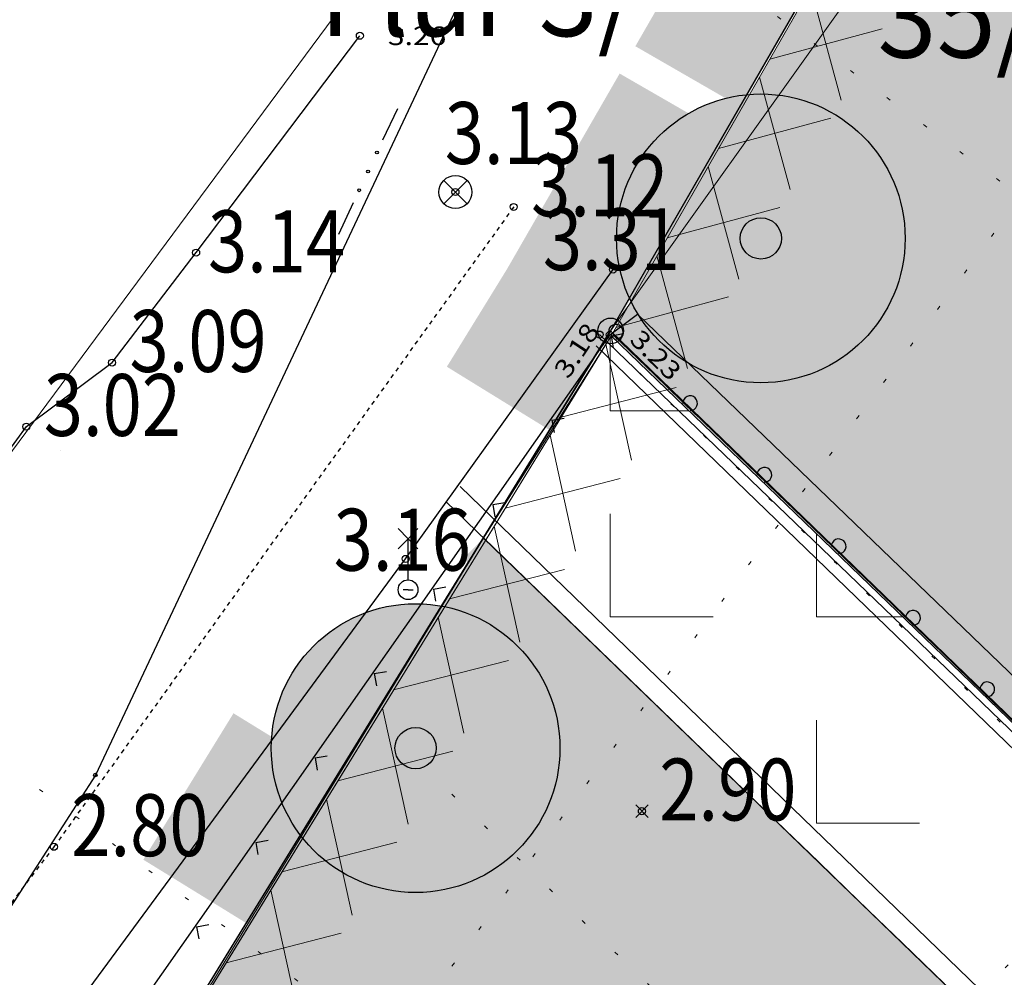
# Model space of a CAD drawing. Units: metres. Extents: x 4446788 to 4447671, y 5985628 to 5986104.
# Drawn here: x 4446833 to 4446857, y 5985944 to 5985967 of the extents above; entities that cross this region are included whole.
import ezdxf
from ezdxf.enums import TextEntityAlignment as Align

# ---------------------------------------------------------------- set-up
doc = ezdxf.new("R2010")
doc.units = ezdxf.units.M
for name, pattern in [('AUSGEZOGEN', [0]), ('PUNKT2_S9', [1, 0, -1]), ('VERDECKT2_S2', [0.0027, 0.002, -0.0007])]:
    doc.linetypes.add(name, pattern=pattern)
for name, color, linetype in [('XR$1$Flurgrenzen_Gemarkungsgrenze', 25, 'AUSGEZOGEN'), ('XR$1$Flurstücksnummern', 12, 'AUSGEZOGEN'), ('XR$1$Grenzen', 25, 'AUSGEZOGEN'), ('XR$1$Höhenangaben', 4, 'AUSGEZOGEN'), ('XR$1$Topographie', 8, 'AUSGEZOGEN'), ('XR$18$NORDPFEIL', 7, 'AUSGEZOGEN'), ('XR$2$Grenzen', 25, 'AUSGEZOGEN'), ('XR$2$Topographie', 8, 'AUSGEZOGEN')]:
    doc.layers.add(name, color=color, linetype=linetype)
for name, color, linetype, lineweight in [('XR$2$STANDARD', 7, 'AUSGEZOGEN', 18), ('XR$2$Straße', 254, 'AUSGEZOGEN', 35), ('XR$4$STANDARD', 7, 'AUSGEZOGEN', 18), ('XR$5$STANDARD', 7, 'AUSGEZOGEN', 18), ('XR$6$STANDARD', 7, 'AUSGEZOGEN', 18), ('XR$7$STANDARD', 7, 'AUSGEZOGEN', 18), ('XR$9$STANDARD', 7, 'AUSGEZOGEN', 18)]:
    doc.layers.add(name, color=color, linetype=linetype, lineweight=lineweight)
doc.styles.add('ARIALNARROW', font='ARIALN.TTF')
doc.styles.add('TXT', font='TXT.SHX')

# ---------------------------------------------------------------- blocks, each defined once
blk = doc.blocks.new('1112')
at = {"lineweight": -3}
blk.add_circle((0, 0), 0.085, dxfattribs=at)
blk = doc.blocks.new('COMPLEXOBJECT_50')
at = {"layer": 'XR$1$Topographie', "color": 4, "linetype": 'AUSGEZOGEN', "lineweight": -3}
blk.add_blockref('1112', (-100.993, -17.489), dxfattribs=at)
at = {"layer": 'XR$1$Höhenangaben', "color": 7, "linetype": 'AUSGEZOGEN', "lineweight": -3, "style": 'TXT', "oblique": 25, "width": 0.9}
blk.add_text('3.18', height=0.45, rotation=56.6218, dxfattribs=at).set_placement((-101.751, -18.588), (-100.972, -17.406), align=Align.FIT)
blk = doc.blocks.new('COMPLEXOBJECT_51')
at = {"layer": 'XR$1$Topographie', "color": 4, "linetype": 'AUSGEZOGEN', "lineweight": -3}
blk.add_blockref('1112', (-100.743, -17.496), dxfattribs=at)
at = {"layer": 'XR$1$Höhenangaben', "color": 7, "linetype": 'AUSGEZOGEN', "lineweight": -3, "style": 'TXT', "oblique": 25, "width": 0.9}
blk.add_text('3.23', height=0.45, rotation=315.3983, dxfattribs=at).set_placement((-100.29, -17.649), (-99.283, -18.642), align=Align.FIT)
blk = doc.blocks.new('COMPLEXOBJECT_59')
at = {"layer": 'XR$1$Topographie', "color": 4, "linetype": 'AUSGEZOGEN', "lineweight": -3}
blk.add_blockref('1112', (-105.695, -22.926), dxfattribs=at)
at = {"layer": 'XR$1$Höhenangaben', "color": 7, "linetype": 'AUSGEZOGEN', "lineweight": -3, "style": 'ARIALNARROW', "oblique": 25}
blk.add_text('3.16', height=1.5, dxfattribs=at).set_placement((-107.439, -23.211), (-104.114, -23.211), align=Align.FIT)
blk = doc.blocks.new('COMPLEXOBJECT_60')
at = {"layer": 'XR$1$Topographie', "color": 4, "linetype": 'AUSGEZOGEN', "lineweight": -3}
blk.add_blockref('1112', (-100.665, -15.913), dxfattribs=at)
at = {"layer": 'XR$1$Höhenangaben', "color": 7, "linetype": 'AUSGEZOGEN', "lineweight": -3, "style": 'ARIALNARROW', "oblique": 25}
blk.add_text('3.31', height=1.5, dxfattribs=at).set_placement((-102.367, -15.927), (-99.042, -15.927), align=Align.FIT)
blk = doc.blocks.new('COMPLEXOBJECT_61')
at = {"layer": 'XR$1$Topographie', "color": 4, "linetype": 'AUSGEZOGEN', "lineweight": -3}
blk.add_blockref('1112', (-103.076, -14.396), dxfattribs=at)
at = {"layer": 'XR$1$Höhenangaben', "color": 7, "linetype": 'AUSGEZOGEN', "lineweight": -3, "style": 'ARIALNARROW', "oblique": 25}
blk.add_text('3.12', height=1.5, dxfattribs=at).set_placement((-102.652, -14.621), (-99.327, -14.621), align=Align.FIT)
blk = doc.blocks.new('COMPLEXOBJECT_62')
at = {"layer": 'XR$1$Höhenangaben', "color": 4, "linetype": 'AUSGEZOGEN', "lineweight": -3}
blk.add_blockref('1112', (-114.225, -29.905), dxfattribs=at)
at = {"layer": 'XR$1$Höhenangaben', "color": 7, "linetype": 'AUSGEZOGEN', "lineweight": -3, "style": 'ARIALNARROW', "oblique": 25}
blk.add_text('2.80', height=1.5, dxfattribs=at).set_placement((-113.801, -30.13), (-110.476, -30.13), align=Align.FIT)
blk = doc.blocks.new('COMPLEXOBJECT_71')
at = {"layer": 'XR$1$Topographie', "color": 4, "linetype": 'AUSGEZOGEN', "lineweight": -3}
blk.add_blockref('1112', (-114.891, -19.721), dxfattribs=at)
at = {"layer": 'XR$1$Höhenangaben', "color": 7, "linetype": 'AUSGEZOGEN', "lineweight": -3, "style": 'ARIALNARROW', "oblique": 25}
blk.add_text('3.02', height=1.5, dxfattribs=at).set_placement((-114.469, -19.946), (-111.144, -19.946), align=Align.FIT)
blk = doc.blocks.new('COMPLEXOBJECT_72')
at = {"layer": 'XR$1$Topographie', "color": 4, "linetype": 'AUSGEZOGEN', "lineweight": -3}
blk.add_blockref('1112', (-112.814, -18.17), dxfattribs=at)
at = {"layer": 'XR$1$Höhenangaben', "color": 7, "linetype": 'AUSGEZOGEN', "lineweight": -3, "style": 'ARIALNARROW', "oblique": 25}
blk.add_text('3.09', height=1.5, dxfattribs=at).set_placement((-112.39, -18.395), (-109.065, -18.395), align=Align.FIT)
blk = doc.blocks.new('COMPLEXOBJECT_73')
at = {"layer": 'XR$1$Topographie', "color": 4, "linetype": 'AUSGEZOGEN', "lineweight": -3}
blk.add_blockref('1112', (-110.775, -15.504), dxfattribs=at)
at = {"layer": 'XR$1$Höhenangaben', "color": 7, "linetype": 'AUSGEZOGEN', "lineweight": -3, "style": 'ARIALNARROW', "oblique": 25}
blk.add_text('3.14', height=1.5, dxfattribs=at).set_placement((-110.486, -15.98), (-107.161, -15.98), align=Align.FIT)
blk = doc.blocks.new('COMPLEXOBJECT_74')
at = {"layer": 'XR$1$Topographie', "color": 4, "linetype": 'AUSGEZOGEN', "lineweight": -3}
blk.add_blockref('1112', (-106.805, -10.248), dxfattribs=at)
at = {"layer": 'XR$1$Höhenangaben', "color": 7, "linetype": 'AUSGEZOGEN', "lineweight": -3, "style": 'TXT', "oblique": 25, "width": 0.9}
blk.add_text('3.26', height=0.45, dxfattribs=at).set_placement((-106.124, -10.473), (-104.71, -10.473), align=Align.FIT)
blk = doc.blocks.new('COMPLEXOBJECT_75')
at = {"layer": 'XR$1$Topographie', "color": 4, "linetype": 'AUSGEZOGEN', "lineweight": -3}
blk.add_blockref('1112', (-104.487, -14.034), dxfattribs=at)
at = {"layer": 'XR$1$Höhenangaben', "color": 7, "linetype": 'AUSGEZOGEN', "lineweight": -3, "style": 'ARIALNARROW', "oblique": 25}
blk.add_text('3.13', height=1.5, dxfattribs=at).set_placement((-104.744, -13.354), (-101.419, -13.354), align=Align.FIT)
blk = doc.blocks.new('COMPLEXOBJECT_104')
at = {"layer": 'XR$1$Höhenangaben', "color": 4, "linetype": 'AUSGEZOGEN', "lineweight": -3}
blk.add_blockref('1112', (-99.966, -29.041), dxfattribs=at)
at = {"layer": 'XR$1$Höhenangaben', "color": 7, "linetype": 'AUSGEZOGEN', "lineweight": -3, "style": 'ARIALNARROW', "oblique": 25}
blk.add_text('2.90', height=1.5, dxfattribs=at).set_placement((-99.543, -29.266), (-96.218, -29.266), align=Align.FIT)
blk = doc.blocks.new('NSY101')
at = {"color": 0, "linetype": 'ByBlock', "lineweight": -2}
blk.add_circle((0, 0), 0.5, dxfattribs=at)
blk = doc.blocks.new('MUSTERELEMENT_0')
at = {"layer": 'XR$4$STANDARD', "linetype": 'AUSGEZOGEN', "lineweight": 25}
h = blk.add_hatch(color=7, dxfattribs=at)
h.dxf.hatch_style = 2
h.paths.add_polyline_path([(-100.124, -10.501), (-97.564, -11.976), (-93.402, -4.754), (-95.961, -3.279)])
h = blk.add_hatch(color=7, dxfattribs=at)
h.dxf.hatch_style = 2
h.paths.add_polyline_path([(-97.946, -12.638), (-100.027, -16.249), (-102.587, -14.774), (-100.505, -11.163)])
h = blk.add_hatch(color=7, dxfattribs=at)
h.dxf.hatch_style = 2
h.paths.add_polyline_path([(-100.699, -17.415), (-100.027, -16.249), (-102.587, -14.774), (-103.237, -15.903)])
h = blk.add_hatch(color=7, dxfattribs=at)
h.dxf.hatch_style = 2
h.paths.add_polyline_path([(-102.18, -19.819), (-100.699, -17.415), (-103.237, -15.903), (-104.695, -18.269)])
h = blk.add_hatch(color=7, dxfattribs=at)
h.dxf.hatch_style = 2
h.paths.add_polyline_path([(-107.353, -28.217), (-109.539, -31.766), (-112.055, -30.217), (-109.869, -26.668)])
at = {"layer": 'XR$4$STANDARD', "color": 7, "linetype": 'AUSGEZOGEN', "lineweight": 25}
for p, q in [((-82.702, 13.869), (-100.725, -17.401)), ((-100.725, -17.401), (-119.724, -48.244))]:
    blk.add_line(p, q, dxfattribs=at)
blk = doc.blocks.new('MUSTERELEMENT_1')
at = {"layer": 'XR$6$STANDARD', "linetype": 'AUSGEZOGEN', "lineweight": 18}
h = blk.add_hatch(color=63, dxfattribs=at)
h.dxf.hatch_style = 2
h.paths.add_polyline_path([(-99.174, -17.956), (-100.172, -16.992), (-100.659, -17.496), (-99.661, -18.459)])
h = blk.add_hatch(color=63, dxfattribs=at)
h.dxf.hatch_style = 2
h.paths.add_polyline_path([(-96.181, -20.847), (-97.179, -19.883), (-97.665, -20.387), (-96.668, -21.351)])
h = blk.add_hatch(color=63, dxfattribs=at)
h.dxf.hatch_style = 2
h.paths.add_polyline_path([(-95.184, -21.811), (-96.181, -20.847), (-96.668, -21.351), (-95.67, -22.314)])
h = blk.add_hatch(color=63, dxfattribs=at)
h.dxf.hatch_style = 2
h.paths.add_polyline_path([(-104.293, -22.922), (-103.277, -23.905), (-102.79, -23.402), (-103.806, -22.419)])
h = blk.add_hatch(color=63, dxfattribs=at)
h.dxf.hatch_style = 2
h.paths.add_polyline_path([(-92.191, -24.702), (-93.188, -23.738), (-93.675, -24.242), (-92.677, -25.206)])
h = blk.add_hatch(color=63, dxfattribs=at)
h.dxf.hatch_style = 2
h.paths.add_polyline_path([(-102.261, -24.887), (-101.245, -25.87), (-100.758, -25.367), (-101.774, -24.384)])
h = blk.add_hatch(color=63, dxfattribs=at)
h.dxf.hatch_style = 2
h.paths.add_polyline_path([(-91.193, -25.666), (-92.191, -24.702), (-92.677, -25.206), (-91.679, -26.169)])
h = blk.add_hatch(color=63, dxfattribs=at)
h.dxf.hatch_style = 2
h.paths.add_polyline_path([(-101.245, -25.87), (-100.229, -26.852), (-99.742, -26.349), (-100.758, -25.367)])
h = blk.add_hatch(color=63, dxfattribs=at)
h.dxf.hatch_style = 2
h.paths.add_polyline_path([(-90.195, -26.63), (-91.193, -25.666), (-91.679, -26.169), (-90.682, -27.133)])
h = blk.add_hatch(color=63, dxfattribs=at)
h.dxf.hatch_style = 2
h.paths.add_polyline_path([(-100.229, -26.852), (-99.213, -27.835), (-98.727, -27.331), (-99.742, -26.349)])
h = blk.add_hatch(color=63, dxfattribs=at)
h.dxf.hatch_style = 2
h.paths.add_polyline_path([(-99.213, -27.835), (-98.197, -28.817), (-97.711, -28.314), (-98.727, -27.331)])
h = blk.add_hatch(color=63, dxfattribs=at)
h.dxf.hatch_style = 2
h.paths.add_polyline_path([(-98.197, -28.817), (-97.181, -29.799), (-96.695, -29.296), (-97.711, -28.314)])
h = blk.add_hatch(color=63, dxfattribs=at)
h.dxf.hatch_style = 2
h.paths.add_polyline_path([(-97.181, -29.799), (-96.165, -30.782), (-95.679, -30.279), (-96.695, -29.296)])
h = blk.add_hatch(color=63, dxfattribs=at)
h.dxf.hatch_style = 2
h.paths.add_polyline_path([(-96.165, -30.782), (-95.149, -31.764), (-94.663, -31.261), (-95.679, -30.279)])
h = blk.add_hatch(color=63, dxfattribs=at)
h.dxf.hatch_style = 2
h.paths.add_polyline_path([(-95.149, -31.764), (-94.133, -32.747), (-93.647, -32.244), (-94.663, -31.261)])
h = blk.add_hatch(color=63, dxfattribs=at)
h.dxf.hatch_style = 2
h.paths.add_polyline_path([(-94.133, -32.747), (-93.118, -33.729), (-92.631, -33.226), (-93.647, -32.244)])
at = {"layer": 'XR$6$STANDARD', "color": 4, "linetype": 'AUSGEZOGEN', "lineweight": 18}
for p, q in [((-100.659, -17.496), (-100.659, -17.496)), ((-100.659, -17.496), (-100.659, -17.496)), ((-100.659, -17.496), (-100.659, -17.496)), ((-100.659, -17.496), (-100.659, -17.496)), ((-100.659, -17.496), (-100.659, -17.496)), ((-99.661, -18.459), (-99.661, -18.459)), ((-98.663, -19.423), (-98.663, -19.423)), ((-97.665, -20.387), (-97.665, -20.387)), ((-96.668, -21.351), (-96.668, -21.351)), ((-103.806, -22.419), (-103.806, -22.419)), ((-103.806, -22.419), (-103.806, -22.419)), ((-103.806, -22.419), (-103.806, -22.419)), ((-95.67, -22.314), (-95.67, -22.314)), ((-94.672, -23.278), (-94.672, -23.278)), ((-102.79, -23.402), (-102.79, -23.402)), ((-102.79, -23.402), (-102.79, -23.402)), ((-102.79, -23.402), (-102.79, -23.402)), ((-93.675, -24.242), (-93.675, -24.242)), ((-101.774, -24.384), (-101.774, -24.384)), ((-92.677, -25.206), (-92.677, -25.206)), ((-92.677, -25.206), (-92.677, -25.206)), ((-92.677, -25.206), (-92.677, -25.206)), ((-100.758, -25.367), (-100.758, -25.367)), ((-91.679, -26.169), (-91.679, -26.169)), ((-99.742, -26.349), (-99.742, -26.349)), ((-99.742, -26.349), (-99.742, -26.349)), ((-99.742, -26.349), (-99.742, -26.349)), ((-98.727, -27.331), (-98.727, -27.331)), ((-97.711, -28.314), (-97.711, -28.314)), ((-96.695, -29.296), (-96.695, -29.296)), ((-95.679, -30.279), (-95.679, -30.279)), ((-94.663, -31.261), (-94.663, -31.261)), ((-93.647, -32.244), (-93.647, -32.244))]:
    blk.add_line(p, q, dxfattribs=at)
at = {"layer": 'XR$6$STANDARD', "color": 7, "linetype": 'AUSGEZOGEN', "lineweight": 18}
for p, q in [((-99.661, -18.459), (-100.659, -17.496)), ((-100.659, -17.496), (-100.659, -17.496)), ((-98.663, -19.423), (-99.661, -18.459)), ((-96.668, -21.351), (-97.665, -20.387)), ((-95.67, -22.314), (-96.668, -21.351)), ((-103.806, -22.419), (-103.806, -22.419)), ((-103.806, -22.419), (-102.79, -23.402)), ((-103.806, -22.419), (-103.806, -22.419)), ((-94.672, -23.278), (-95.67, -22.314)), ((-92.677, -25.206), (-93.675, -24.242)), ((-101.774, -24.384), (-100.758, -25.367)), ((-91.679, -26.169), (-92.677, -25.206)), ((-100.758, -25.367), (-99.742, -26.349)), ((-90.682, -27.133), (-91.679, -26.169)), ((-99.742, -26.349), (-98.727, -27.331)), ((-98.727, -27.331), (-97.711, -28.314)), ((-97.711, -28.314), (-96.695, -29.296)), ((-96.695, -29.296), (-95.679, -30.279)), ((-95.679, -30.279), (-94.663, -31.261)), ((-94.663, -31.261), (-93.647, -32.244)), ((-93.647, -32.244), (-93.647, -32.244)), ((-93.647, -32.244), (-92.631, -33.226))]:
    blk.add_line(p, q, dxfattribs=at)
blk = doc.blocks.new('MUSTERELEMENT_5')
at = {"layer": 'XR$9$STANDARD', "color": 7, "linetype": 'AUSGEZOGEN', "lineweight": 18}
for p, q in [((-82.702, 13.869), (-100.712, -17.517)), ((-95.131, -11.81), (-95.871, -9.081)), ((-96.866, -10.815), (-94.137, -10.077)), ((-94.137, -10.077), (-94.137, -10.077)), ((-96.866, -10.815), (-96.866, -10.815)), ((-96.374, -13.976), (-97.115, -11.248)), ((-97.115, -11.248), (-97.115, -11.248)), ((-95.131, -11.81), (-95.131, -11.81)), ((-98.109, -12.981), (-95.38, -12.243)), ((-95.38, -12.243), (-95.38, -12.243)), ((-98.109, -12.981), (-98.109, -12.981)), ((-97.617, -16.143), (-98.358, -13.414)), ((-98.358, -13.414), (-98.358, -13.414)), ((-96.374, -13.976), (-96.374, -13.976)), ((-99.352, -15.147), (-96.623, -14.41)), ((-96.623, -14.41), (-96.623, -14.41)), ((-99.352, -15.147), (-99.352, -15.147)), ((-98.861, -18.309), (-99.601, -15.581)), ((-99.601, -15.581), (-99.601, -15.581)), ((-97.617, -16.143), (-97.617, -16.143)), ((-100.595, -17.314), (-97.866, -16.576)), ((-97.866, -16.576), (-97.866, -16.576)), ((-100.595, -17.314), (-100.595, -17.314)), ((-100.712, -17.517), (-119.632, -48.313)), ((-100.219, -20.536), (-100.84, -17.725)), ((-100.84, -17.725), (-100.84, -17.725)), ((-98.861, -18.309), (-98.861, -18.309)), ((-101.923, -19.489), (-99.136, -18.772)), ((-99.136, -18.772), (-99.136, -18.772)), ((-101.923, -19.489), (-101.923, -19.489)), ((-101.573, -22.74), (-102.194, -19.93)), ((-102.194, -19.93), (-102.194, -19.93)), ((-100.219, -20.536), (-100.219, -20.536)), ((-103.278, -21.693), (-100.49, -20.977)), ((-100.49, -20.977), (-100.49, -20.977)), ((-103.278, -21.693), (-103.278, -21.693)), ((-102.928, -24.945), (-103.548, -22.134)), ((-103.548, -22.134), (-103.548, -22.134)), ((-101.573, -22.74), (-101.573, -22.74)), ((-104.632, -23.898), (-101.844, -23.181)), ((-101.844, -23.181), (-101.844, -23.181)), ((-104.632, -23.898), (-104.632, -23.898)), ((-104.282, -27.149), (-104.903, -24.339)), ((-104.903, -24.339), (-104.903, -24.339)), ((-102.928, -24.945), (-102.928, -24.945)), ((-105.986, -26.102), (-103.199, -25.386)), ((-103.199, -25.386), (-103.199, -25.386)), ((-105.986, -26.102), (-105.986, -26.102)), ((-105.636, -29.354), (-106.257, -26.543)), ((-106.257, -26.543), (-106.257, -26.543)), ((-104.282, -27.149), (-104.282, -27.149)), ((-107.341, -28.307), (-104.553, -27.59)), ((-104.553, -27.59), (-104.553, -27.59)), ((-107.341, -28.307), (-107.341, -28.307)), ((-106.991, -31.558), (-107.611, -28.748)), ((-107.611, -28.748), (-107.611, -28.748)), ((-105.636, -29.354), (-105.636, -29.354)), ((-108.695, -30.511), (-105.907, -29.794)), ((-105.907, -29.794), (-105.907, -29.794)), ((-108.695, -30.511), (-108.695, -30.511)), ((-108.345, -33.763), (-108.966, -30.952)), ((-108.966, -30.952), (-108.966, -30.952)), ((-106.991, -31.558), (-106.991, -31.558)), ((-110.049, -32.716), (-107.262, -31.999)), ((-107.262, -31.999), (-107.262, -31.999)), ((-110.049, -32.716), (-110.049, -32.716))]:
    blk.add_line(p, q, dxfattribs=at)

msp = doc.modelspace()

# ---------------------------------------------------------------- hatches: boundary and pattern name
at = {"layer": 'XR$18$NORDPFEIL', "linetype": 'AUSGEZOGEN', "lineweight": 25}
h = msp.add_hatch(color=94, dxfattribs=at)
h.dxf.hatch_style = 2
h.paths.add_polyline_path([(4446854.657, 5985961.681), (4446854.652, 5985961.864), (4446854.638, 5985962.047), (4446854.614, 5985962.229), (4446854.58, 5985962.409), (4446854.537, 5985962.587), (4446854.485, 5985962.763), (4446854.424, 5985962.935), (4446854.354, 5985963.105), (4446854.275, 5985963.27), (4446854.188, 5985963.431), (4446854.092, 5985963.587), (4446853.988, 5985963.738), (4446853.877, 5985963.884), (4446853.758, 5985964.023), (4446853.632, 5985964.156), (4446853.499, 5985964.282), (4446853.359, 5985964.401), (4446853.214, 5985964.513), (4446853.063, 5985964.617), (4446852.907, 5985964.712), (4446852.746, 5985964.8), (4446852.58, 5985964.879), (4446852.411, 5985964.949), (4446852.238, 5985965.01), (4446852.063, 5985965.062), (4446851.884, 5985965.105), (4446851.704, 5985965.138), (4446851.523, 5985965.162), (4446851.34, 5985965.176), (4446851.157, 5985965.181), (4446850.974, 5985965.176), (4446850.791, 5985965.162), (4446850.609, 5985965.138), (4446850.429, 5985965.105), (4446850.251, 5985965.062), (4446850.075, 5985965.01), (4446849.902, 5985964.949), (4446849.733, 5985964.879), (4446849.568, 5985964.8), (4446849.407, 5985964.712), (4446849.25, 5985964.617), (4446849.099, 5985964.513), (4446848.954, 5985964.401), (4446848.815, 5985964.282), (4446848.682, 5985964.156), (4446848.556, 5985964.023), (4446848.437, 5985963.884), (4446848.325, 5985963.738), (4446848.221, 5985963.587), (4446848.126, 5985963.431), (4446848.038, 5985963.27), (4446847.959, 5985963.105), (4446847.889, 5985962.935), (4446847.828, 5985962.763), (4446847.776, 5985962.587), (4446847.733, 5985962.409), (4446847.7, 5985962.229), (4446847.676, 5985962.047), (4446847.662, 5985961.864), (4446847.657, 5985961.681), (4446847.662, 5985961.498), (4446847.676, 5985961.315), (4446847.7, 5985961.134), (4446847.733, 5985960.953), (4446847.776, 5985960.775), (4446847.828, 5985960.6), (4446847.889, 5985960.427), (4446847.959, 5985960.258), (4446848.038, 5985960.092), (4446848.126, 5985959.931), (4446848.221, 5985959.775), (4446848.325, 5985959.624), (4446848.437, 5985959.479), (4446848.556, 5985959.339), (4446848.682, 5985959.206), (4446848.815, 5985959.08), (4446848.954, 5985958.961), (4446849.099, 5985958.85), (4446849.25, 5985958.746), (4446849.407, 5985958.65), (4446849.568, 5985958.563), (4446849.733, 5985958.484), (4446849.902, 5985958.414), (4446850.075, 5985958.352), (4446850.251, 5985958.3), (4446850.429, 5985958.258), (4446850.609, 5985958.224), (4446850.791, 5985958.2), (4446850.974, 5985958.186), (4446851.157, 5985958.181), (4446851.34, 5985958.186), (4446851.523, 5985958.2), (4446851.704, 5985958.224), (4446851.884, 5985958.258), (4446852.063, 5985958.3), (4446852.238, 5985958.352), (4446852.411, 5985958.414), (4446852.58, 5985958.484), (4446852.746, 5985958.563), (4446852.907, 5985958.65), (4446853.063, 5985958.746), (4446853.214, 5985958.85), (4446853.359, 5985958.961), (4446853.499, 5985959.08), (4446853.632, 5985959.206), (4446853.758, 5985959.339), (4446853.877, 5985959.479), (4446853.988, 5985959.624), (4446854.092, 5985959.775), (4446854.188, 5985959.931), (4446854.275, 5985960.092), (4446854.354, 5985960.258), (4446854.424, 5985960.427), (4446854.485, 5985960.6), (4446854.537, 5985960.775), (4446854.58, 5985960.953), (4446854.614, 5985961.134), (4446854.638, 5985961.315), (4446854.652, 5985961.498)])
h = msp.add_hatch(color=94, dxfattribs=at)
h.dxf.hatch_style = 2
h.paths.add_polyline_path([(4446846.285, 5985949.326), (4446846.28, 5985949.509), (4446846.266, 5985949.692), (4446846.242, 5985949.873), (4446846.208, 5985950.053), (4446846.165, 5985950.232), (4446846.113, 5985950.407), (4446846.052, 5985950.58), (4446845.982, 5985950.749), (4446845.903, 5985950.915), (4446845.816, 5985951.076), (4446845.72, 5985951.232), (4446845.616, 5985951.383), (4446845.505, 5985951.528), (4446845.386, 5985951.668), (4446845.26, 5985951.801), (4446845.127, 5985951.927), (4446844.987, 5985952.046), (4446844.842, 5985952.157), (4446844.691, 5985952.261), (4446844.535, 5985952.357), (4446844.374, 5985952.444), (4446844.208, 5985952.523), (4446844.039, 5985952.593), (4446843.866, 5985952.654), (4446843.691, 5985952.706), (4446843.512, 5985952.749), (4446843.332, 5985952.783), (4446843.151, 5985952.807), (4446842.968, 5985952.821), (4446842.785, 5985952.826), (4446842.602, 5985952.821), (4446842.419, 5985952.807), (4446842.237, 5985952.783), (4446842.057, 5985952.749), (4446841.879, 5985952.706), (4446841.703, 5985952.654), (4446841.53, 5985952.593), (4446841.361, 5985952.523), (4446841.196, 5985952.444), (4446841.035, 5985952.357), (4446840.879, 5985952.261), (4446840.727, 5985952.157), (4446840.582, 5985952.046), (4446840.443, 5985951.927), (4446840.31, 5985951.801), (4446840.184, 5985951.668), (4446840.065, 5985951.528), (4446839.953, 5985951.383), (4446839.849, 5985951.232), (4446839.754, 5985951.076), (4446839.666, 5985950.915), (4446839.587, 5985950.749), (4446839.517, 5985950.58), (4446839.456, 5985950.407), (4446839.404, 5985950.232), (4446839.361, 5985950.053), (4446839.328, 5985949.873), (4446839.304, 5985949.692), (4446839.29, 5985949.509), (4446839.285, 5985949.326), (4446839.29, 5985949.143), (4446839.304, 5985948.96), (4446839.328, 5985948.778), (4446839.361, 5985948.598), (4446839.404, 5985948.42), (4446839.456, 5985948.244), (4446839.517, 5985948.071), (4446839.587, 5985947.902), (4446839.666, 5985947.737), (4446839.754, 5985947.576), (4446839.849, 5985947.419), (4446839.953, 5985947.268), (4446840.065, 5985947.123), (4446840.184, 5985946.984), (4446840.31, 5985946.851), (4446840.443, 5985946.725), (4446840.582, 5985946.606), (4446840.727, 5985946.494), (4446840.879, 5985946.39), (4446841.035, 5985946.295), (4446841.196, 5985946.207), (4446841.361, 5985946.128), (4446841.53, 5985946.058), (4446841.703, 5985945.997), (4446841.879, 5985945.945), (4446842.057, 5985945.902), (4446842.237, 5985945.869), (4446842.419, 5985945.845), (4446842.602, 5985945.831), (4446842.785, 5985945.826), (4446842.968, 5985945.831), (4446843.151, 5985945.845), (4446843.332, 5985945.869), (4446843.512, 5985945.902), (4446843.691, 5985945.945), (4446843.866, 5985945.997), (4446844.039, 5985946.058), (4446844.208, 5985946.128), (4446844.374, 5985946.207), (4446844.535, 5985946.295), (4446844.691, 5985946.39), (4446844.842, 5985946.494), (4446844.987, 5985946.606), (4446845.127, 5985946.725), (4446845.26, 5985946.851), (4446845.386, 5985946.984), (4446845.505, 5985947.123), (4446845.616, 5985947.268), (4446845.72, 5985947.419), (4446845.816, 5985947.576), (4446845.903, 5985947.737), (4446845.982, 5985947.902), (4446846.052, 5985948.071), (4446846.113, 5985948.244), (4446846.165, 5985948.42), (4446846.208, 5985948.598), (4446846.242, 5985948.778), (4446846.266, 5985948.96), (4446846.28, 5985949.143)])
at = {"layer": 'XR$5$STANDARD', "linetype": 'AUSGEZOGEN', "lineweight": 18}
h = msp.add_hatch(color=21, dxfattribs=at)
h.dxf.hatch_style = 2
h.paths.add_polyline_path([(4446844.432, 5985954.419), (4446828.607, 5985928.525), (4446813.92, 5985910.274), (4446823.156, 5985910.784), (4446880.308, 5985879.77), (4446880.393, 5985879.77), (4446905.183, 5985886.287), (4446907.806, 5985886.311), (4446911.606, 5985889.145), (4446916.109, 5985894.632), (4446924.587, 5985897.536), (4446931.547, 5985900.467), (4446937.239, 5985926.658), (4446918.296, 5985943.579), (4446865.537, 5985990.707), (4446847.526, 5985959.321), (4446877.662, 5985930.284), (4446891.096, 5985934.68), (4446898.805, 5985927.218), (4446885.647, 5985913.521), (4446872.884, 5985926.906)])
at = {"layer": 'XR$5$STANDARD', "linetype": 'Continuous', "lineweight": 18}
h = msp.add_hatch(dxfattribs=at)
h.set_pattern_fill('MUSTER_NA', scale=2.5, style=0, pattern_type=2)
h.set_pattern_definition([(0, (2.5, 2.5), (5, 5), [2.5, -2.5]), (90, (2.5, 2.5), (5, 5), [2.5, -2.5])])
h.paths.add_polyline_path([(4446844.432, 5985954.419), (4446872.884, 5985926.906), (4446885.647, 5985913.521), (4446898.805, 5985927.218), (4446891.096, 5985934.68), (4446877.662, 5985930.284), (4446847.526, 5985959.321)], flags=0)

# ---------------------------------------------------------------- linework, layer by layer
at = {"color": 7, "linetype": 'AUSGEZOGEN', "lineweight": -3}
for p, q in [((4446841.991, 5985964.067), (4446842.351, 5985964.831)), ((4446843.468, 5985963.088), (4446844.034, 5985962.522)), ((4446844.034, 5985963.088), (4446843.468, 5985962.522)), ((4446841.273, 5985962.541), (4446840.913, 5985961.777)), ((4446847.526, 5985959.321), (4446847.822, 5985959.373)), ((4446847.526, 5985959.321), (4446847.578, 5985959.025)), ((4446846.09, 5985957.275), (4446846.386, 5985957.327)), ((4446846.09, 5985957.275), (4446846.142, 5985956.979)), ((4446844.654, 5985955.228), (4446844.95, 5985955.28)), ((4446844.654, 5985955.228), (4446844.706, 5985954.932)), ((4446842.603, 5985954.395), (4446842.363, 5985954.65)), ((4446842.603, 5985954.395), (4446842.843, 5985954.65)), ((4446842.603, 5985954.395), (4446842.363, 5985954.155)), ((4446842.603, 5985953.405), (4446842.603, 5985954.395)), ((4446842.603, 5985954.395), (4446842.843, 5985954.155)), ((4446842.603, 5985953.165), (4446842.483, 5985953.165)), ((4446842.603, 5985953.165), (4446842.723, 5985953.165)), ((4446843.218, 5985953.182), (4446843.514, 5985953.234)), ((4446843.218, 5985953.182), (4446843.27, 5985952.886)), ((4446841.782, 5985951.135), (4446842.078, 5985951.187)), ((4446841.782, 5985951.135), (4446841.834, 5985950.839)), ((4446840.346, 5985949.089), (4446840.642, 5985949.141)), ((4446840.346, 5985949.089), (4446840.398, 5985948.793)), ((4446848.422, 5985947.948), (4446848.122, 5985947.648)), ((4446848.122, 5985947.948), (4446848.422, 5985947.648)), ((4446838.91, 5985947.042), (4446839.206, 5985947.094)), ((4446838.91, 5985947.042), (4446838.962, 5985946.746)), ((4446837.474, 5985944.996), (4446837.77, 5985945.048)), ((4446837.474, 5985944.996), (4446837.526, 5985944.7))]:
    msp.add_line(p, q, dxfattribs=at)
for centre, radius in [((4446841.848, 5985963.762), 0.0338), ((4446841.632, 5985963.304), 0.0338), ((4446843.751, 5985962.805), 0.4), ((4446841.416, 5985962.846), 0.0338), ((4446847.514, 5985959.438), 0.312), ((4446842.603, 5985953.165), 0.24), ((4446835.02, 5985948.674), 0.0425)]:
    msp.add_circle(centre, radius, dxfattribs=at)
for centre in [(4446847.64, 5985959.419), (4446849.442, 5985957.686), (4446851.243, 5985955.953), (4446853.045, 5985954.219), (4446854.847, 5985952.486), (4446856.648, 5985950.753)]:
    msp.add_arc(centre, 0.178, 269.2799, 182.9328, dxfattribs=at)
at = {"layer": 'XR$1$Flurgrenzen_Gemarkungsgrenze', "color": 7, "linetype": 'AUSGEZOGEN', "lineweight": -3}
for p, q in [((4446848.697, 5985977.722), (4446835.02, 5985948.674)), ((4446835.02, 5985948.674), (4446828.302, 5985938.254))]:
    msp.add_line(p, q, dxfattribs=at)
at = {"layer": 'XR$1$Grenzen', "color": 7, "linetype": 'AUSGEZOGEN', "lineweight": 18}
for p, q in [((4446865.537, 5985990.707), (4446847.514, 5985959.438)), ((4446832.365, 5985955.676), (4446848.697, 5985977.722)), ((4446848.697, 5985977.722), (4446835.02, 5985948.674)), ((4446847.514, 5985959.438), (4446857.48, 5985973.404)), ((4446847.514, 5985959.438), (4446828.515, 5985928.595)), ((4446877.662, 5985930.284), (4446847.514, 5985959.438)), ((4446835.02, 5985948.674), (4446828.302, 5985938.254))]:
    msp.add_line(p, q, dxfattribs=at)
at = {"layer": 'XR$1$Topographie', "color": 7, "linetype": 'AUSGEZOGEN', "lineweight": -3}
for p, q in [((4446837.463, 5985961.335), (4446841.434, 5985966.591)), ((4446835.425, 5985958.669), (4446837.463, 5985961.335)), ((4446842.543, 5985953.913), (4446847.573, 5985960.926)), ((4446847.495, 5985959.343), (4446848.163, 5985959.841)), ((4446848.163, 5985959.841), (4446878.816, 5985930.349)), ((4446847.495, 5985959.343), (4446834.068, 5985940.208)), ((4446847.246, 5985959.35), (4446863.345, 5985943.861)), ((4446833.347, 5985957.118), (4446835.425, 5985958.669)), ((4446825.917, 5985946.967), (4446833.347, 5985957.118)), ((4446832.674, 5985940.521), (4446842.543, 5985953.913))]:
    msp.add_line(p, q, dxfattribs=at)
at = {"layer": 'XR$1$Topographie', "color": 7, "linetype": 'VERDECKT2_S2', "lineweight": -3}
for p, q in [((4446845.163, 5985962.443), (4446834.014, 5985946.934)), ((4446834.014, 5985946.934), (4446829.954, 5985941.6))]:
    msp.add_line(p, q, dxfattribs=at)
at = {"layer": 'XR$18$NORDPFEIL', "color": 7, "linetype": 'AUSGEZOGEN', "lineweight": 25}
for centre, radius in [((4446851.157, 5985961.681), 3.5), ((4446851.157, 5985961.681), 0.5), ((4446842.785, 5985949.326), 3.5), ((4446842.785, 5985949.326), 0.5)]:
    msp.add_circle(centre, radius, dxfattribs=at)
at = {"layer": 'XR$2$Grenzen', "linetype": 'AUSGEZOGEN'}
msp.add_line((4446877.662, 5985930.284), (4446847.514, 5985959.438), dxfattribs=at)
msp.add_line((4446877.662, 5985930.284), (4446847.514, 5985959.438), dxfattribs=at)
at = {"layer": 'XR$2$STANDARD', "color": 7, "linetype": 'PUNKT2_S9', "lineweight": 13}
for p, q in [((4446880.68, 5985927.018), (4446847.34, 5985959.258)), ((4446863.27, 5985950.396), (4446854.787, 5985941.624))]:
    msp.add_line(p, q, dxfattribs=at)
at = {"layer": 'XR$2$STANDARD', "color": 7, "linetype": 'AUSGEZOGEN', "lineweight": 13}
for p, q in [((4446876.533, 5985930.68), (4446847.166, 5985959.079)), ((4446873.231, 5985927.266), (4446843.864, 5985955.664)), ((4446873.665, 5985926.151), (4446843.517, 5985955.305))]:
    msp.add_line(p, q, dxfattribs=at)
at = {"layer": 'XR$2$Straße', "linetype": 'AUSGEZOGEN'}
for p, q in [((4446844.963, 5985955.297), (4446847.514, 5985959.438)), ((4446847.514, 5985959.438), (4446877.662, 5985930.284))]:
    msp.add_line(p, q, dxfattribs=at)
at = {"layer": 'XR$4$STANDARD', "color": 7, "linetype": 'AUSGEZOGEN', "lineweight": 25}
msp.add_polyline3d([(4446881.329, 5985874.333, -0.11), (4446888.348, 5985878.063, -0.11), (4446902.696, 5985880.079, -0.11), (4446911.256, 5985881.961, -0.11), (4446913.913, 5985883.951, -0.11), (4446926.438, 5985888.834, -0.11), (4446929.501, 5985894.579, -0.11), (4446931.547, 5985900.467, -0.11), (4446937.239, 5985926.658, -0.11), (4446918.296, 5985943.579, -0.11), (4446865.537, 5985990.707, -0.11), (4446847.514, 5985959.438, -0.11), (4446828.515, 5985928.595, -0.11), (4446813.878, 5985910.272, -0.11), (4446811.197, 5985906.931, -0.11), (4446818.393, 5985905.815, -0.11), (4446825.112, 5985903.907, -0.11), (4446833.55, 5985899.819, -0.11), (4446847.577, 5985892.766, -0.11), (4446857.664, 5985886.263, -0.11), (4446874.832, 5985876.445, -0.11)], close=True, dxfattribs=at)
at = {"layer": 'XR$5$STANDARD', "color": 7, "linetype": 'AUSGEZOGEN', "lineweight": 18}
for points, invisible_edges in [([(4446847.526, 5985959.321), (4446891.096, 5985934.68), (4446865.537, 5985990.707)], 3), ([(4446844.432, 5985954.419), (4446872.884, 5985926.906), (4446847.526, 5985959.321)], 2), ([(4446877.662, 5985930.284), (4446891.096, 5985934.68), (4446847.526, 5985959.321)], 2), ([(4446847.526, 5985959.321), (4446872.884, 5985926.906), (4446877.662, 5985930.284)], 3), ([(4446880.308, 5985879.77), (4446844.432, 5985954.419), (4446823.156, 5985910.784)], 3), ([(4446823.156, 5985910.784), (4446844.432, 5985954.419), (4446828.607, 5985928.525)], 13), ([(4446872.884, 5985926.906), (4446844.432, 5985954.419), (4446885.647, 5985913.521)], 2), ([(4446885.647, 5985913.521), (4446844.432, 5985954.419), (4446907.806, 5985886.311)], 15), ([(4446907.806, 5985886.311), (4446844.432, 5985954.419), (4446905.183, 5985886.287)], 3), ([(4446905.183, 5985886.287), (4446844.432, 5985954.419), (4446880.393, 5985879.77)], 3), ([(4446880.393, 5985879.77), (4446844.432, 5985954.419), (4446880.308, 5985879.77)], 3)]:
    msp.add_3dface(points, dxfattribs=dict(at, invisible_edges=invisible_edges))
at = {"layer": 'XR$6$STANDARD', "color": 7, "linetype": 'AUSGEZOGEN', "lineweight": 18}
msp.add_polyline3d([(4446847.58, 5985959.343, 0), (4446877.662, 5985930.284, 0), (4446880.89, 5985931.34, 0), (4446885.723, 5985932.922, 0), (4446891.096, 5985934.68, 0), (4446898.805, 5985927.218, 0), (4446885.647, 5985913.521, 0), (4446872.884, 5985926.906, 0), (4446844.432, 5985954.419, 0)], dxfattribs=at)
at = {"layer": 'XR$7$STANDARD', "color": 7, "linetype": 'PUNKT2_S9', "lineweight": 13}
for p, q in [((4446871.098, 5985952.604), (4446835.061, 5985979.263)), ((4446857.463, 5985962.69), (4446820.184, 5985912.3)), ((4446816.875, 5985960.774), (4446889.267, 5985907.101)), ((4446855.597, 5985936.668), (4446842.987, 5985948.861))]:
    msp.add_line(p, q, dxfattribs=at)
at = {"layer": 'XR$9$STANDARD', "color": 7, "linetype": 'AUSGEZOGEN', "lineweight": 18}
msp.add_polyline3d([(4446865.537, 5985990.707, -0.11), (4446847.526, 5985959.321, -0.11), (4446828.607, 5985928.525, -0.11), (4446813.92, 5985910.274, -0.11), (4446823.156, 5985910.784, -0.11), (4446880.393, 5985879.77, -0.11), (4446905.183, 5985886.287, -0.11), (4446907.806, 5985886.311, -0.11), (4446911.606, 5985889.145, -0.11), (4446916.109, 5985894.632, -0.11), (4446931.332, 5985899.847, -0.11), (4446937.239, 5985926.658, -0.11)], close=True, dxfattribs=at)

# ---------------------------------------------------------------- block references
at = {"color": 7, "linetype": 'AUSGEZOGEN', "lineweight": -3, "xscale": 4.25e-05, "yscale": 4.25e-05, "zscale": 4.25e-05, "rotation": 234.9427200008362}
for p in [(4446847.495, 5985959.343), (4446846.059, 5985957.297), (4446844.623, 5985955.25), (4446843.187, 5985953.204), (4446841.751, 5985951.157), (4446840.315, 5985949.111), (4446838.879, 5985947.064), (4446837.443, 5985945.018)]:
    msp.add_blockref('NSY101', p, dxfattribs=at)
at = {"layer": 'XR$1$Höhenangaben', "color": 7, "linetype": 'AUSGEZOGEN', "lineweight": -3}
for name in ['COMPLEXOBJECT_74', 'COMPLEXOBJECT_50', 'COMPLEXOBJECT_51']:
    msp.add_blockref(name, (4446948.238, 5985976.839), dxfattribs=at)
at = {"layer": 'XR$1$Höhenangaben', "color": 4, "linetype": 'AUSGEZOGEN', "lineweight": -3}
for name in ['COMPLEXOBJECT_104', 'COMPLEXOBJECT_62']:
    msp.add_blockref(name, (4446948.238, 5985976.839), dxfattribs=at)
at = {"layer": 'XR$1$Topographie', "color": 4, "linetype": 'AUSGEZOGEN', "lineweight": -3}
for name in ['COMPLEXOBJECT_75', 'COMPLEXOBJECT_61', 'COMPLEXOBJECT_73', 'COMPLEXOBJECT_60', 'COMPLEXOBJECT_72', 'COMPLEXOBJECT_71', 'COMPLEXOBJECT_59']:
    msp.add_blockref(name, (4446948.238, 5985976.839), dxfattribs=at)
at = {"layer": 'XR$1$Topographie', "color": 7, "linetype": 'AUSGEZOGEN', "lineweight": -3, "xscale": 0.0001, "yscale": 0.0001, "zscale": 0.0001}
for p in [(4446834.179, 5985956.544), (4446838.522, 5985953.075)]:
    msp.add_blockref('NSY101', p, dxfattribs=at)
at = {"layer": 'XR$2$Topographie', "xscale": 0.0001, "yscale": 0.0001, "zscale": 0.0001}
msp.add_blockref('NSY101', (4446838.522, 5985953.075), dxfattribs=at)
at = {"layer": 'XR$4$STANDARD', "color": 7, "linetype": 'AUSGEZOGEN', "lineweight": 25}
msp.add_blockref('MUSTERELEMENT_0', (4446948.238, 5985976.839), dxfattribs=at)
at = {"layer": 'XR$6$STANDARD', "color": 7, "linetype": 'AUSGEZOGEN', "lineweight": 18}
msp.add_blockref('MUSTERELEMENT_1', (4446948.238, 5985976.839), dxfattribs=at)
at = {"layer": 'XR$9$STANDARD', "color": 7, "linetype": 'AUSGEZOGEN', "lineweight": 18}
msp.add_blockref('MUSTERELEMENT_5', (4446948.238, 5985976.839), dxfattribs=at)

# ---------------------------------------------------------------- texts
at = {"layer": 'XR$1$Flurstücksnummern', "color": 7, "linetype": 'AUSGEZOGEN', "lineweight": 18, "style": 'ARIALNARROW', "width": 1.20048}
for s, p, p2 in [('Flur 3/', (4446840.454, 5985966.583), (4446848.217, 5985966.583)), ('35/4', (4446853.985, 5985966.063), (4446859.307, 5985966.063))]:
    msp.add_text(s, height=2, dxfattribs=at).set_placement(p, p2, align=Align.FIT)

doc.saveas('drawing.dxf')
